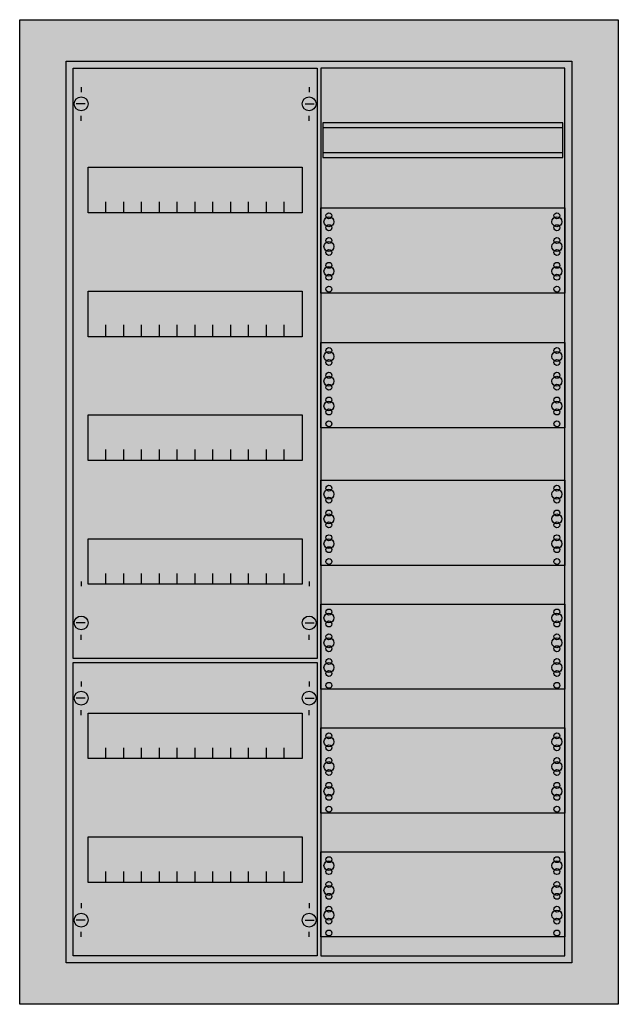
# Model space of a CAD drawing. Extents: x -5.2 to 55.2, y -4.7 to 94.7.
import ezdxf

# ---------------------------------------------------------------- set-up
doc = ezdxf.new("R2010")
doc.units = 0
doc.layers.get('0').update_dxf_attribs({"linetype": 'CONTINUOUS'})
doc.layers.add('1', color=7, linetype='CONTINUOUS')

# ---------------------------------------------------------------- blocks, each defined once
blk = doc.blocks.new('cu26vml_e')
at = {"color": 7, "linetype": 'CONTINUOUS'}
for points in [[(55.2, 94.7), (55.2, -4.7), (-5.2, -4.7), (-5.2, 94.7)], [(50.5, 90.5), (50.5, -0.5), (-0.5, -0.5), (-0.5, 90.5)]]:
    blk.add_lwpolyline(points, close=True, dxfattribs=at)
at = {"color": 255, "linetype": 'CONTINUOUS'}
blk.add_solid([(55.2, 94.7), (55.2, -4.7), (-5.2, 94.7), (-5.2, -4.7)], dxfattribs=at)
at = {"layer": '1', "color": 7, "linetype": 'CONTINUOUS'}
for p, q in [((1, 87.9), (1, 87.4)), ((24, 87.9), (24, 87.4)), ((1.4, 86.2), (0.5, 86.2)), ((23.6, 86.2), (24.5, 86.2)), ((1, 84.5), (1, 85)), ((24, 84.5), (24, 85)), ((1, 38), (1, 37.5)), ((24, 38), (24, 37.5)), ((1.4, 33.8), (0.5, 33.8)), ((23.6, 33.8), (24.5, 33.8)), ((1, 32.1), (1, 32.6)), ((24, 32.1), (24, 32.6)), ((1, 27.9), (1, 27.4)), ((24, 27.9), (24, 27.4)), ((1.4, 26.2), (0.5, 26.2)), ((23.6, 26.2), (24.5, 26.2)), ((1, 24.5), (1, 25)), ((24, 24.5), (24, 25)), ((1, 5.5), (1, 5)), ((24, 5.5), (24, 5)), ((1.4, 3.8), (0.5, 3.8)), ((23.6, 3.8), (24.5, 3.8)), ((1, 2.1), (1, 2.6)), ((24, 2.1), (24, 2.6))]:
    blk.add_line(p, q, dxfattribs=at)
for points in [[(24.8, 89.8), (24.8, 30.2), (0.2, 30.2), (0.2, 89.8)], [(49.8, 0.2), (49.8, 89.8), (25.2, 89.8), (25.2, 0.2)], [(49.6, 80.8), (49.6, 84.3), (25.4, 84.3), (25.4, 80.8)], [(23.3, 79.8), (23.3, 75.2), (1.7, 75.2), (1.7, 79.8)], [(49.8, 75.7), (49.8, 67.1), (25.2, 67.1), (25.2, 75.7)], [(23.3, 67.3), (23.3, 62.7), (1.7, 62.7), (1.7, 67.3)], [(49.8, 62.1), (49.8, 53.5), (25.2, 53.5), (25.2, 62.1)], [(23.3, 54.8), (23.3, 50.2), (1.7, 50.2), (1.7, 54.8)], [(49.8, 48.2), (49.8, 39.6), (25.2, 39.6), (25.2, 48.2)], [(23.3, 42.3), (23.3, 37.7), (1.7, 37.7), (1.7, 42.3)], [(49.8, 35.7), (49.8, 27.1), (25.2, 27.1), (25.2, 35.7)], [(24.8, 29.8), (24.8, 0.2), (0.2, 0.2), (0.2, 29.8)], [(23.3, 24.7), (23.3, 20.1), (1.7, 20.1), (1.7, 24.7)], [(49.8, 23.2), (49.8, 14.6), (25.2, 14.6), (25.2, 23.2)], [(23.3, 12.2), (23.3, 7.6), (1.7, 7.6), (1.7, 12.2)], [(49.8, 10.7), (49.8, 2.1), (25.2, 2.1), (25.2, 10.7)]]:
    blk.add_lwpolyline(points, close=True, dxfattribs=at)
for points in [[(25.4, 83.8), (49.6, 83.8)], [(25.4, 81.3), (49.6, 81.3)], [(3.5, 75.2), (3.5, 76.3)], [(5.3, 75.2), (5.3, 76.3), (5.3, 76.3)], [(7.1, 75.2), (7.1, 76.3)], [(8.9, 75.2), (8.9, 76.3)], [(10.7, 75.2), (10.7, 76.3)], [(12.5, 75.2), (12.5, 76.3)], [(14.3, 75.2), (14.3, 76.3)], [(16.1, 75.2), (16.1, 76.3)], [(17.9, 75.2), (17.9, 76.3)], [(19.7, 75.2), (19.7, 76.3)], [(21.5, 75.2), (21.5, 76.3)], [(3.5, 62.8), (3.5, 63.9)], [(3.5, 62.8), (3.5, 63.9)], [(3.5, 62.7), (3.5, 63.8)], [(5.3, 62.8), (5.3, 63.9), (5.3, 63.9)], [(5.3, 62.8), (5.3, 63.9), (5.3, 63.9)], [(5.3, 62.7), (5.3, 63.8), (5.3, 63.8)], [(7.1, 62.8), (7.1, 63.9)], [(7.1, 62.8), (7.1, 63.9)], [(7.1, 62.7), (7.1, 63.8)], [(8.9, 62.8), (8.9, 63.9)], [(8.9, 62.8), (8.9, 63.9)], [(8.9, 62.7), (8.9, 63.8)], [(10.7, 62.8), (10.7, 63.9)], [(10.7, 62.8), (10.7, 63.9)], [(10.7, 62.7), (10.7, 63.8)], [(12.5, 62.8), (12.5, 63.9)], [(12.5, 62.8), (12.5, 63.9)], [(12.5, 62.7), (12.5, 63.8)], [(14.3, 62.8), (14.3, 63.9)], [(14.3, 62.8), (14.3, 63.9)], [(14.3, 62.7), (14.3, 63.8)], [(16.1, 62.8), (16.1, 63.9)], [(16.1, 62.8), (16.1, 63.9)], [(16.1, 62.7), (16.1, 63.8)], [(17.9, 62.8), (17.9, 63.9)], [(17.9, 62.8), (17.9, 63.9)], [(17.9, 62.7), (17.9, 63.8)], [(19.7, 62.8), (19.7, 63.9)], [(19.7, 62.8), (19.7, 63.9)], [(19.7, 62.7), (19.7, 63.8)], [(21.5, 62.8), (21.5, 63.9)], [(21.5, 62.8), (21.5, 63.9)], [(21.5, 62.7), (21.5, 63.8)], [(3.5, 50.2), (3.5, 51.3)], [(5.3, 50.2), (5.3, 51.3), (5.3, 51.3)], [(7.1, 50.2), (7.1, 51.3)], [(8.9, 50.2), (8.9, 51.3)], [(10.7, 50.2), (10.7, 51.3)], [(12.5, 50.2), (12.5, 51.3)], [(14.3, 50.2), (14.3, 51.3)], [(16.1, 50.2), (16.1, 51.3)], [(17.9, 50.2), (17.9, 51.3)], [(19.7, 50.2), (19.7, 51.3)], [(21.5, 50.2), (21.5, 51.3)], [(3.5, 37.7), (3.5, 38.8)], [(5.3, 37.7), (5.3, 38.8), (5.3, 38.8)], [(7.1, 37.7), (7.1, 38.8)], [(8.9, 37.7), (8.9, 38.8)], [(10.7, 37.7), (10.7, 38.8)], [(12.5, 37.7), (12.5, 38.8)], [(14.3, 37.7), (14.3, 38.8)], [(16.1, 37.7), (16.1, 38.8)], [(17.9, 37.7), (17.9, 38.8)], [(19.7, 37.7), (19.7, 38.8)], [(21.5, 37.7), (21.5, 38.8)], [(3.5, 20.1), (3.5, 21.2)], [(5.3, 20.1), (5.3, 21.2), (5.3, 21.2)], [(7.1, 20.1), (7.1, 21.2)], [(8.9, 20.1), (8.9, 21.2)], [(10.7, 20.1), (10.7, 21.2)], [(12.5, 20.1), (12.5, 21.2)], [(14.3, 20.1), (14.3, 21.2)], [(16.1, 20.1), (16.1, 21.2)], [(17.9, 20.1), (17.9, 21.2)], [(19.7, 20.1), (19.7, 21.2)], [(21.5, 20.1), (21.5, 21.2)], [(3.5, 7.6), (3.5, 8.7)], [(5.3, 7.6), (5.3, 8.7), (5.3, 8.7)], [(7.1, 7.6), (7.1, 8.7)], [(8.9, 7.6), (8.9, 8.7)], [(10.7, 7.6), (10.7, 8.7)], [(12.5, 7.6), (12.5, 8.7)], [(14.3, 7.6), (14.3, 8.7)], [(16.1, 7.6), (16.1, 8.7)], [(17.9, 7.6), (17.9, 8.7)], [(19.7, 7.6), (19.7, 8.7)], [(21.5, 7.6), (21.5, 8.7)]]:
    blk.add_lwpolyline(points, dxfattribs=at)
for centre, radius in [((1, 86.2), 0.7), ((24, 86.2), 0.7), ((26, 74.3), 0.5), ((26, 74.9), 0.3), ((49, 74.3), 0.5), ((49, 74.9), 0.3), ((26, 73.7), 0.3), ((49, 73.7), 0.3), ((26, 72.4), 0.3), ((49, 72.4), 0.3), ((26, 71.8), 0.5), ((49, 71.8), 0.5), ((26, 71.2), 0.3), ((49, 71.2), 0.3), ((26, 69.3), 0.5), ((26, 69.9), 0.3), ((49, 69.3), 0.5), ((49, 69.9), 0.3), ((26, 68.7), 0.3), ((26, 68.7), 0.3), ((49, 68.7), 0.3), ((49, 68.7), 0.3), ((26, 67.5), 0.3), ((26, 67.5), 0.3), ((49, 67.5), 0.3), ((49, 67.5), 0.3), ((26, 60.7), 0.5), ((26, 61.3), 0.3), ((49, 60.7), 0.5), ((49, 61.3), 0.3), ((26, 60.1), 0.3), ((49, 60.1), 0.3), ((26, 58.2), 0.5), ((26, 58.8), 0.3), ((49, 58.2), 0.5), ((49, 58.8), 0.3), ((26, 57.6), 0.3), ((49, 57.6), 0.3), ((26, 55.7), 0.5), ((26, 56.3), 0.3), ((49, 55.7), 0.5), ((49, 56.3), 0.3), ((26, 55.1), 0.3), ((49, 55.1), 0.3), ((26, 53.9), 0.3), ((49, 53.9), 0.3), ((26, 46.8), 0.5), ((26, 47.4), 0.3), ((49, 46.8), 0.5), ((49, 47.4), 0.3), ((26, 46.2), 0.3), ((49, 46.2), 0.3), ((26, 44.3), 0.5), ((26, 44.9), 0.3), ((49, 44.3), 0.5), ((49, 44.9), 0.3), ((26, 43.7), 0.3), ((49, 43.7), 0.3), ((26, 41.8), 0.5), ((26, 42.4), 0.3), ((49, 41.8), 0.5), ((49, 42.4), 0.3), ((26, 41.2), 0.3), ((49, 41.2), 0.3), ((26, 40), 0.3), ((49, 40), 0.3), ((26, 34.3), 0.5), ((26, 34.9), 0.3), ((49, 34.3), 0.5), ((49, 34.9), 0.3), ((1, 33.8), 0.7), ((24, 33.8), 0.7), ((26, 33.7), 0.3), ((49, 33.7), 0.3), ((26, 31.8), 0.5), ((26, 32.4), 0.3), ((49, 31.8), 0.5), ((49, 32.4), 0.3), ((26, 31.2), 0.3), ((49, 31.2), 0.3), ((26, 29.9), 0.3), ((49, 29.9), 0.3), ((26, 29.3), 0.5), ((26, 28.7), 0.3), ((49, 29.3), 0.5), ((49, 28.7), 0.3), ((1, 26.2), 0.7), ((24, 26.2), 0.7), ((26, 27.5), 0.3), ((49, 27.5), 0.3), ((26, 21.8), 0.5), ((26, 22.4), 0.3), ((49, 21.8), 0.5), ((49, 22.4), 0.3), ((26, 21.2), 0.3), ((49, 21.2), 0.3), ((26, 19.9), 0.3), ((49, 19.9), 0.3), ((26, 19.3), 0.5), ((26, 18.7), 0.3), ((49, 19.3), 0.5), ((49, 18.7), 0.3), ((26, 16.8), 0.5), ((26, 17.4), 0.3), ((49, 16.8), 0.5), ((49, 17.4), 0.3), ((26, 16.2), 0.3), ((49, 16.2), 0.3), ((26, 15), 0.3), ((49, 15), 0.3), ((26, 9.9), 0.3), ((49, 9.9), 0.3), ((26, 9.3), 0.5), ((26, 8.7), 0.3), ((49, 9.3), 0.5), ((49, 8.7), 0.3), ((26, 6.8), 0.5), ((26, 7.4), 0.3), ((49, 6.8), 0.5), ((49, 7.4), 0.3), ((26, 6.2), 0.3), ((49, 6.2), 0.3), ((26, 4.9), 0.3), ((49, 4.9), 0.3), ((1, 3.8), 0.7), ((24, 3.8), 0.7), ((26, 4.3), 0.5), ((26, 3.7), 0.3), ((49, 4.3), 0.5), ((49, 3.7), 0.3), ((26, 2.5), 0.3), ((49, 2.5), 0.3)]:
    blk.add_circle(centre, radius, dxfattribs=at)
at = {"layer": '1', "color": 255, "linetype": 'CONTINUOUS'}
for points in [[(24.8, 89.8), (24.8, 30.2), (0.2, 89.8), (0.2, 30.2)], [(49.8, 0.2), (49.8, 89.8), (25.2, 0.2), (25.2, 89.8)], [(24.8, 29.8), (24.8, 0.2), (0.2, 29.8), (0.2, 0.2)]]:
    blk.add_solid(points, dxfattribs=at)

msp = doc.modelspace()

# ---------------------------------------------------------------- block references
msp.add_blockref('cu26vml_e', (0, 0))

doc.saveas('drawing.dxf')
